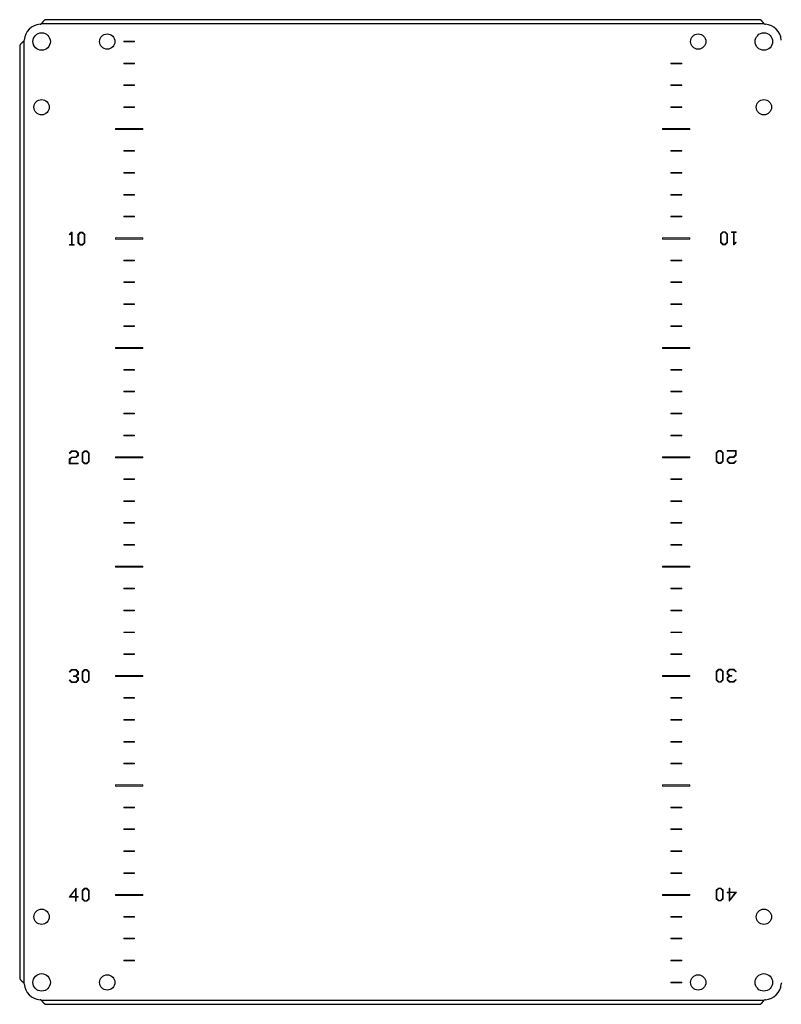
# Model space of a CAD drawing. Units: millimetres. Extents: x 1231 to 4631, y 450 to 4584.
# Drawn here: x 2315 to 2663, y 3634 to 4084 of the extents above; entities that cross this region are included whole.
import ezdxf

# ---------------------------------------------------------------- set-up
doc = ezdxf.new("R2010")
doc.units = ezdxf.units.MM

msp = doc.modelspace()

# ---------------------------------------------------------------- linework, layer by layer
at = {"color": 7, "linetype": 'Continuous'}
for p, q in [((2655.18, 4082.05), (2324.91, 4082.05)), ((2652.95, 4083.95), (2327.14, 4083.95)), ((2316.95, 4074.08), (2316.95, 3643.81)), ((2315.05, 4071.85), (2315.05, 3646.05)), ((2324.91, 3635.85), (2655.18, 3635.85)), ((2327.15, 3633.95), (2652.95, 3633.95))]:
    msp.add_line(p, q, dxfattribs=at)
at = {"color": 7, "linetype": 'Continuous', "lineweight": 15}
for p, q in [((2362.55, 4074.1), (2362.55, 4073.8)), ((2367.55, 4074.1), (2362.55, 4074.1)), ((2362.55, 4073.8), (2367.55, 4073.8)), ((2367.55, 4073.8), (2367.55, 4074.1)), ((2362.55, 4064.1), (2362.55, 4063.8)), ((2367.55, 4064.1), (2362.55, 4064.1)), ((2362.55, 4063.8), (2367.55, 4063.8)), ((2367.55, 4063.8), (2367.55, 4064.1)), ((2612.55, 4064.1), (2612.55, 4063.8)), ((2617.55, 4064.1), (2612.55, 4064.1)), ((2612.55, 4063.8), (2617.55, 4063.8)), ((2617.55, 4063.8), (2617.55, 4064.1)), ((2362.55, 4054.1), (2362.55, 4053.8)), ((2367.55, 4054.1), (2362.55, 4054.1)), ((2362.55, 4053.8), (2367.55, 4053.8)), ((2367.55, 4053.8), (2367.55, 4054.1)), ((2617.55, 4054.1), (2612.55, 4054.1)), ((2612.55, 4054.1), (2612.55, 4053.8)), ((2612.55, 4053.8), (2617.55, 4053.8)), ((2617.55, 4053.8), (2617.55, 4054.1)), ((2362.55, 4044.1), (2362.55, 4043.8)), ((2367.55, 4044.1), (2362.55, 4044.1)), ((2362.55, 4043.8), (2367.55, 4043.8)), ((2367.55, 4043.8), (2367.55, 4044.1)), ((2617.55, 4044.1), (2612.55, 4044.1)), ((2612.55, 4044.1), (2612.55, 4043.8)), ((2612.55, 4043.8), (2617.55, 4043.8)), ((2617.55, 4043.8), (2617.55, 4044.1)), ((2358.8, 4034.2), (2358.8, 4033.7)), ((2371.3, 4034.2), (2358.8, 4034.2)), ((2358.8, 4033.7), (2371.3, 4033.7)), ((2371.3, 4033.7), (2371.3, 4034.2)), ((2608.8, 4034.2), (2608.8, 4033.7)), ((2621.3, 4034.2), (2608.8, 4034.2)), ((2608.8, 4033.7), (2621.3, 4033.7)), ((2621.3, 4033.7), (2621.3, 4034.2)), ((2362.55, 4024.1), (2362.55, 4023.8)), ((2367.55, 4024.1), (2362.55, 4024.1)), ((2362.55, 4023.8), (2367.55, 4023.8)), ((2367.55, 4023.8), (2367.55, 4024.1)), ((2612.55, 4024.1), (2612.55, 4023.8)), ((2617.55, 4024.1), (2612.55, 4024.1)), ((2612.55, 4023.8), (2617.55, 4023.8)), ((2617.55, 4023.8), (2617.55, 4024.1)), ((2362.55, 4014.1), (2362.55, 4013.8)), ((2367.55, 4014.1), (2362.55, 4014.1)), ((2367.55, 4013.8), (2367.55, 4014.1)), ((2617.55, 4014.1), (2612.55, 4014.1)), ((2612.55, 4014.1), (2612.55, 4013.8)), ((2617.55, 4013.8), (2617.55, 4014.1)), ((2362.55, 4013.8), (2367.55, 4013.8)), ((2612.55, 4013.8), (2617.55, 4013.8)), ((2362.55, 4004.1), (2362.55, 4003.8)), ((2367.55, 4004.1), (2362.55, 4004.1)), ((2362.55, 4003.8), (2367.55, 4003.8)), ((2367.55, 4003.8), (2367.55, 4004.1)), ((2617.55, 4004.1), (2612.55, 4004.1)), ((2612.55, 4004.1), (2612.55, 4003.8)), ((2612.55, 4003.8), (2617.55, 4003.8)), ((2617.55, 4003.8), (2617.55, 4004.1)), ((2362.55, 3994.1), (2362.55, 3993.8)), ((2367.55, 3994.1), (2362.55, 3994.1)), ((2362.55, 3993.8), (2367.55, 3993.8)), ((2367.55, 3993.8), (2367.55, 3994.1)), ((2617.55, 3994.1), (2612.55, 3994.1)), ((2612.55, 3994.1), (2612.55, 3993.8)), ((2612.55, 3993.8), (2617.55, 3993.8)), ((2617.55, 3993.8), (2617.55, 3994.1)), ((2338.72, 3986.86), (2337.7, 3985.83)), ((2337.7, 3985.83), (2337.9, 3985.66)), ((2337.9, 3985.66), (2338.64, 3986.5)), ((2338.64, 3986.5), (2338.64, 3981.22)), ((2338.99, 3986.86), (2338.72, 3986.86)), ((2338.99, 3981.22), (2338.99, 3986.86)), ((2342.69, 3986.86), (2341.66, 3985.84)), ((2341.66, 3985.84), (2341.66, 3981.97)), ((2342.01, 3985.75), (2342.85, 3986.6)), ((2342.01, 3982.01), (2342.01, 3985.75)), ((2343.8, 3986.86), (2342.69, 3986.86)), ((2342.85, 3986.6), (2343.64, 3986.6)), ((2343.64, 3986.6), (2344.51, 3985.73)), ((2344.86, 3985.81), (2343.8, 3986.86)), ((2344.51, 3985.73), (2344.51, 3982.03)), ((2344.86, 3981.99), (2344.86, 3985.81)), ((2358.8, 3984.2), (2358.8, 3983.7)), ((2371.3, 3984.2), (2358.8, 3984.2)), ((2358.8, 3983.7), (2371.3, 3983.7)), ((2371.3, 3983.7), (2371.3, 3984.2)), ((2621.3, 3984.2), (2608.8, 3984.2)), ((2608.8, 3984.2), (2608.8, 3983.7)), ((2608.8, 3983.7), (2621.3, 3983.7)), ((2621.3, 3983.7), (2621.3, 3984.2)), ((2636.29, 3987), (2635.23, 3985.96)), ((2635.23, 3985.96), (2635.23, 3982.13)), ((2635.58, 3985.92), (2636.45, 3986.78)), ((2635.58, 3982.22), (2635.58, 3985.92)), ((2637.4, 3987), (2636.29, 3987)), ((2636.45, 3986.78), (2637.24, 3986.78)), ((2637.24, 3986.78), (2638.08, 3985.94)), ((2638.44, 3985.98), (2637.4, 3987)), ((2638.08, 3985.94), (2638.08, 3982.19)), ((2638.44, 3982.11), (2638.44, 3985.98)), ((2640.21, 3987), (2640.21, 3986.73)), ((2642.34, 3987), (2640.21, 3987)), ((2640.21, 3986.73), (2641.1, 3986.73)), ((2641.1, 3986.73), (2641.1, 3981.08)), ((2641.45, 3981.44), (2641.45, 3986.73)), ((2641.45, 3986.73), (2642.34, 3986.73)), ((2642.34, 3986.73), (2642.34, 3987)), ((2337.75, 3981.22), (2337.75, 3980.95)), ((2338.64, 3981.22), (2337.75, 3981.22)), ((2337.75, 3980.95), (2339.88, 3980.95)), ((2339.88, 3981.22), (2338.99, 3981.22)), ((2339.88, 3980.95), (2339.88, 3981.22)), ((2341.66, 3981.97), (2342.69, 3980.95)), ((2342.85, 3981.16), (2342.01, 3982.01)), ((2342.69, 3980.95), (2343.8, 3980.95)), ((2343.64, 3981.16), (2342.85, 3981.16)), ((2344.51, 3982.03), (2343.64, 3981.16)), ((2343.8, 3980.95), (2344.86, 3981.99)), ((2635.23, 3982.13), (2636.29, 3981.08)), ((2636.45, 3981.34), (2635.58, 3982.22)), ((2636.29, 3981.08), (2637.4, 3981.08)), ((2637.24, 3981.34), (2636.45, 3981.34)), ((2638.08, 3982.19), (2637.24, 3981.34)), ((2637.4, 3981.08), (2638.44, 3982.11)), ((2641.1, 3981.08), (2641.37, 3981.08)), ((2641.37, 3981.08), (2642.39, 3982.12)), ((2642.19, 3982.28), (2641.45, 3981.44)), ((2642.39, 3982.12), (2642.19, 3982.28)), ((2362.55, 3974.1), (2362.55, 3973.8)), ((2367.55, 3974.1), (2362.55, 3974.1)), ((2362.55, 3973.8), (2367.55, 3973.8)), ((2367.55, 3973.8), (2367.55, 3974.1)), ((2617.55, 3974.1), (2612.55, 3974.1)), ((2612.55, 3974.1), (2612.55, 3973.8)), ((2612.55, 3973.8), (2617.55, 3973.8)), ((2617.55, 3973.8), (2617.55, 3974.1)), ((2362.55, 3964.1), (2362.55, 3963.8)), ((2367.55, 3964.1), (2362.55, 3964.1)), ((2362.55, 3963.8), (2367.55, 3963.8)), ((2367.55, 3963.8), (2367.55, 3964.1)), ((2617.55, 3964.1), (2612.55, 3964.1)), ((2612.55, 3964.1), (2612.55, 3963.8)), ((2612.55, 3963.8), (2617.55, 3963.8)), ((2617.55, 3963.8), (2617.55, 3964.1)), ((2362.55, 3954.1), (2362.55, 3953.8)), ((2367.55, 3954.1), (2362.55, 3954.1)), ((2362.55, 3953.8), (2367.55, 3953.8)), ((2367.55, 3953.8), (2367.55, 3954.1)), ((2617.55, 3954.1), (2612.55, 3954.1)), ((2612.55, 3954.1), (2612.55, 3953.8)), ((2612.55, 3953.8), (2617.55, 3953.8)), ((2617.55, 3953.8), (2617.55, 3954.1)), ((2367.55, 3944.1), (2362.55, 3944.1)), ((2362.55, 3944.1), (2362.55, 3943.8)), ((2362.55, 3943.8), (2367.55, 3943.8)), ((2367.55, 3943.8), (2367.55, 3944.1)), ((2617.55, 3944.1), (2612.55, 3944.1)), ((2612.55, 3944.1), (2612.55, 3943.8)), ((2612.55, 3943.8), (2617.55, 3943.8)), ((2617.55, 3943.8), (2617.55, 3944.1)), ((2371.3, 3934.2), (2358.8, 3934.2)), ((2358.8, 3934.2), (2358.8, 3933.7)), ((2358.8, 3933.7), (2371.3, 3933.7)), ((2371.3, 3933.7), (2371.3, 3934.2)), ((2621.3, 3934.2), (2608.8, 3934.2)), ((2608.8, 3934.2), (2608.8, 3933.7)), ((2608.8, 3933.7), (2621.3, 3933.7)), ((2621.3, 3933.7), (2621.3, 3934.2)), ((2362.55, 3924.1), (2362.55, 3923.8)), ((2367.55, 3924.1), (2362.55, 3924.1)), ((2367.55, 3923.8), (2367.55, 3924.1)), ((2617.55, 3924.1), (2612.55, 3924.1)), ((2612.55, 3924.1), (2612.55, 3923.8)), ((2617.55, 3923.8), (2617.55, 3924.1)), ((2362.55, 3923.8), (2367.55, 3923.8)), ((2612.55, 3923.8), (2617.55, 3923.8)), ((2362.55, 3914.1), (2362.55, 3913.8)), ((2367.55, 3914.1), (2362.55, 3914.1)), ((2362.55, 3913.8), (2367.55, 3913.8)), ((2367.55, 3913.8), (2367.55, 3914.1)), ((2617.55, 3914.1), (2612.55, 3914.1)), ((2612.55, 3914.1), (2612.55, 3913.8)), ((2612.55, 3913.8), (2617.55, 3913.8)), ((2617.55, 3913.8), (2617.55, 3914.1)), ((2362.55, 3904.1), (2362.55, 3903.8)), ((2367.55, 3904.1), (2362.55, 3904.1)), ((2362.55, 3903.8), (2367.55, 3903.8)), ((2367.55, 3903.8), (2367.55, 3904.1)), ((2612.55, 3904.1), (2612.55, 3903.8)), ((2617.55, 3904.1), (2612.55, 3904.1)), ((2612.55, 3903.8), (2617.55, 3903.8)), ((2617.55, 3903.8), (2617.55, 3904.1)), ((2367.55, 3894.1), (2362.55, 3894.1)), ((2362.55, 3894.1), (2362.55, 3893.8)), ((2362.55, 3893.8), (2367.55, 3893.8)), ((2367.55, 3893.8), (2367.55, 3894.1)), ((2612.55, 3894.1), (2612.55, 3893.8)), ((2617.55, 3894.1), (2612.55, 3894.1)), ((2612.55, 3893.8), (2617.55, 3893.8)), ((2617.55, 3893.8), (2617.55, 3894.1)), ((2338.72, 3884.07), (2337.69, 3883.04)), ((2338.72, 3886.89), (2337.7, 3885.86)), ((2337.7, 3885.86), (2337.9, 3885.69)), ((2337.9, 3885.69), (2338.89, 3886.62)), ((2338.04, 3882.96), (2338.88, 3883.79)), ((2340.79, 3886.89), (2338.72, 3886.89)), ((2340.63, 3884.07), (2338.72, 3884.07)), ((2338.88, 3883.79), (2340.79, 3883.79)), ((2338.89, 3886.62), (2340.63, 3886.62)), ((2340.63, 3886.62), (2341.5, 3885.76)), ((2341.5, 3884.93), (2340.63, 3884.07)), ((2341.85, 3885.84), (2340.79, 3886.89)), ((2340.79, 3883.79), (2341.85, 3884.84)), ((2341.5, 3885.76), (2341.5, 3884.93)), ((2341.85, 3884.84), (2341.85, 3885.84)), ((2344.64, 3886.89), (2343.6, 3885.87)), ((2343.6, 3885.87), (2343.6, 3881.99)), ((2343.95, 3885.78), (2344.8, 3886.63)), ((2343.95, 3882.03), (2343.95, 3885.78)), ((2345.75, 3886.89), (2344.64, 3886.89)), ((2344.8, 3886.63), (2345.59, 3886.63)), ((2345.59, 3886.63), (2346.46, 3885.76)), ((2346.81, 3885.84), (2345.75, 3886.89)), ((2346.46, 3885.76), (2346.46, 3882.06)), ((2346.81, 3882.02), (2346.81, 3885.84)), ((2358.8, 3884.2), (2358.8, 3883.7)), ((2371.3, 3884.2), (2358.8, 3884.2)), ((2358.8, 3883.7), (2371.3, 3883.7)), ((2371.3, 3883.7), (2371.3, 3884.2)), ((2621.3, 3884.2), (2608.8, 3884.2)), ((2608.8, 3884.2), (2608.8, 3883.7)), ((2608.8, 3883.7), (2621.3, 3883.7)), ((2621.3, 3883.7), (2621.3, 3884.2)), ((2634.34, 3887.03), (2633.28, 3885.99)), ((2633.28, 3885.99), (2633.28, 3882.16)), ((2633.63, 3885.94), (2634.5, 3886.81)), ((2633.63, 3882.25), (2633.63, 3885.94)), ((2635.45, 3887.03), (2634.34, 3887.03)), ((2634.5, 3886.81), (2635.29, 3886.81)), ((2635.29, 3886.81), (2636.14, 3885.97)), ((2636.49, 3886.01), (2635.45, 3887.03)), ((2636.14, 3885.97), (2636.14, 3882.22)), ((2636.49, 3882.14), (2636.49, 3886.01)), ((2639.3, 3884.21), (2638.24, 3883.16)), ((2642.4, 3887.03), (2638.31, 3887.03)), ((2638.31, 3887.03), (2638.31, 3886.76)), ((2638.31, 3886.76), (2642.05, 3886.76)), ((2638.59, 3883.07), (2639.47, 3883.93)), ((2641.21, 3884.21), (2639.3, 3884.21)), ((2639.47, 3883.93), (2641.37, 3883.93)), ((2642.05, 3885.04), (2641.21, 3884.21)), ((2641.37, 3883.93), (2642.4, 3884.96)), ((2642.05, 3886.76), (2642.05, 3885.04)), ((2642.4, 3884.96), (2642.4, 3887.03)), ((2337.69, 3883.04), (2337.69, 3880.97)), ((2337.69, 3880.97), (2341.78, 3880.97)), ((2338.04, 3881.25), (2338.04, 3882.96)), ((2341.78, 3881.25), (2338.04, 3881.25)), ((2341.78, 3880.97), (2341.78, 3881.25)), ((2343.6, 3881.99), (2344.64, 3880.97)), ((2344.8, 3881.19), (2343.95, 3882.03)), ((2344.64, 3880.97), (2345.75, 3880.97)), ((2345.59, 3881.19), (2344.8, 3881.19)), ((2346.46, 3882.06), (2345.59, 3881.19)), ((2345.75, 3880.97), (2346.81, 3882.02)), ((2633.28, 3882.16), (2634.34, 3881.11)), ((2634.5, 3881.37), (2633.63, 3882.25)), ((2634.34, 3881.11), (2635.45, 3881.11)), ((2635.29, 3881.37), (2634.5, 3881.37)), ((2636.14, 3882.22), (2635.29, 3881.37)), ((2635.45, 3881.11), (2636.49, 3882.14)), ((2638.24, 3883.16), (2638.24, 3882.16)), ((2638.24, 3882.16), (2639.3, 3881.11)), ((2638.59, 3882.25), (2638.59, 3883.07)), ((2639.47, 3881.39), (2638.59, 3882.25)), ((2639.3, 3881.11), (2641.37, 3881.11)), ((2641.21, 3881.39), (2639.47, 3881.39)), ((2642.19, 3882.31), (2641.21, 3881.39)), ((2641.37, 3881.11), (2642.39, 3882.14)), ((2642.39, 3882.14), (2642.19, 3882.31)), ((2362.55, 3874.1), (2362.55, 3873.8)), ((2367.55, 3874.1), (2362.55, 3874.1)), ((2362.55, 3873.8), (2367.55, 3873.8)), ((2367.55, 3873.8), (2367.55, 3874.1)), ((2617.55, 3874.1), (2612.55, 3874.1)), ((2612.55, 3874.1), (2612.55, 3873.8)), ((2612.55, 3873.8), (2617.55, 3873.8)), ((2617.55, 3873.8), (2617.55, 3874.1)), ((2362.55, 3864.1), (2362.55, 3863.8)), ((2367.55, 3864.1), (2362.55, 3864.1)), ((2362.55, 3863.8), (2367.55, 3863.8)), ((2367.55, 3863.8), (2367.55, 3864.1)), ((2617.55, 3864.1), (2612.55, 3864.1)), ((2612.55, 3864.1), (2612.55, 3863.8)), ((2612.55, 3863.8), (2617.55, 3863.8)), ((2617.55, 3863.8), (2617.55, 3864.1)), ((2362.55, 3854.1), (2362.55, 3853.8)), ((2367.55, 3854.1), (2362.55, 3854.1)), ((2362.55, 3853.8), (2367.55, 3853.8)), ((2367.55, 3853.8), (2367.55, 3854.1)), ((2612.55, 3854.1), (2612.55, 3853.8)), ((2617.55, 3854.1), (2612.55, 3854.1)), ((2612.55, 3853.8), (2617.55, 3853.8)), ((2617.55, 3853.8), (2617.55, 3854.1)), ((2367.55, 3844.1), (2362.55, 3844.1)), ((2362.55, 3844.1), (2362.55, 3843.8)), ((2362.55, 3843.8), (2367.55, 3843.8)), ((2367.55, 3843.8), (2367.55, 3844.1)), ((2612.55, 3844.1), (2612.55, 3843.8)), ((2617.55, 3844.1), (2612.55, 3844.1)), ((2612.55, 3843.8), (2617.55, 3843.8)), ((2617.55, 3843.8), (2617.55, 3844.1)), ((2358.8, 3834.2), (2358.8, 3833.7)), ((2371.3, 3834.2), (2358.8, 3834.2)), ((2371.3, 3833.7), (2371.3, 3834.2)), ((2621.3, 3834.2), (2608.8, 3834.2)), ((2608.8, 3834.2), (2608.8, 3833.7)), ((2621.3, 3833.7), (2621.3, 3834.2)), ((2358.8, 3833.7), (2371.3, 3833.7)), ((2608.8, 3833.7), (2621.3, 3833.7)), ((2362.55, 3824.1), (2362.55, 3823.8)), ((2367.55, 3824.1), (2362.55, 3824.1)), ((2362.55, 3823.8), (2367.55, 3823.8)), ((2367.55, 3823.8), (2367.55, 3824.1)), ((2617.55, 3824.1), (2612.55, 3824.1)), ((2612.55, 3824.1), (2612.55, 3823.8)), ((2612.55, 3823.8), (2617.55, 3823.8)), ((2617.55, 3823.8), (2617.55, 3824.1)), ((2362.55, 3814.1), (2362.55, 3813.8)), ((2367.55, 3814.1), (2362.55, 3814.1)), ((2362.55, 3813.8), (2367.55, 3813.8)), ((2367.55, 3813.8), (2367.55, 3814.1)), ((2617.55, 3814.1), (2612.55, 3814.1)), ((2612.55, 3814.1), (2612.55, 3813.8)), ((2612.55, 3813.8), (2617.55, 3813.8)), ((2617.55, 3813.8), (2617.55, 3814.1)), ((2362.55, 3804.1), (2362.55, 3803.8)), ((2367.55, 3804.1), (2362.55, 3804.1)), ((2362.55, 3803.8), (2367.55, 3803.8)), ((2367.55, 3803.8), (2367.55, 3804.1)), ((2612.55, 3804.1), (2612.55, 3803.8)), ((2617.55, 3804.1), (2612.55, 3804.1)), ((2612.55, 3803.8), (2617.55, 3803.8)), ((2617.55, 3803.8), (2617.55, 3804.1)), ((2367.55, 3794.1), (2362.55, 3794.1)), ((2362.55, 3794.1), (2362.55, 3793.8)), ((2362.55, 3793.8), (2367.55, 3793.8)), ((2367.55, 3793.8), (2367.55, 3794.1)), ((2617.55, 3794.1), (2612.55, 3794.1)), ((2612.55, 3794.1), (2612.55, 3793.8)), ((2612.55, 3793.8), (2617.55, 3793.8)), ((2617.55, 3793.8), (2617.55, 3794.1)), ((2338.72, 3786.92), (2337.7, 3785.89)), ((2337.7, 3785.89), (2337.9, 3785.72)), ((2337.9, 3785.72), (2338.89, 3786.65)), ((2340.79, 3786.92), (2338.72, 3786.92)), ((2338.89, 3786.65), (2340.63, 3786.65)), ((2340.63, 3786.65), (2341.5, 3785.79)), ((2341.5, 3784.96), (2340.63, 3784.1)), ((2341.85, 3785.87), (2340.79, 3786.92)), ((2340.92, 3783.96), (2341.85, 3784.87)), ((2341.5, 3785.79), (2341.5, 3784.96)), ((2341.85, 3784.87), (2341.85, 3785.87)), ((2344.64, 3786.92), (2343.6, 3785.89)), ((2343.6, 3785.89), (2343.6, 3782.02)), ((2343.95, 3785.81), (2344.8, 3786.66)), ((2343.95, 3782.06), (2343.95, 3785.81)), ((2345.75, 3786.92), (2344.64, 3786.92)), ((2344.8, 3786.66), (2345.59, 3786.66)), ((2345.59, 3786.66), (2346.46, 3785.79)), ((2346.81, 3785.87), (2345.75, 3786.92)), ((2346.46, 3785.79), (2346.46, 3782.09)), ((2346.81, 3782.05), (2346.81, 3785.87)), ((2634.34, 3787.06), (2633.28, 3786.01)), ((2633.28, 3786.01), (2633.28, 3782.19)), ((2633.63, 3785.97), (2634.5, 3786.84)), ((2633.63, 3782.28), (2633.63, 3785.97)), ((2635.45, 3787.06), (2634.34, 3787.06)), ((2634.5, 3786.84), (2635.29, 3786.84)), ((2635.29, 3786.84), (2636.14, 3786)), ((2636.49, 3786.04), (2635.45, 3787.06)), ((2636.14, 3786), (2636.14, 3782.25)), ((2636.49, 3782.17), (2636.49, 3786.04)), ((2639.3, 3787.06), (2638.24, 3786.01)), ((2638.24, 3786.01), (2638.24, 3785.01)), ((2638.24, 3785.01), (2639.17, 3784.1)), ((2638.59, 3785.93), (2639.47, 3786.78)), ((2638.59, 3785.1), (2638.59, 3785.93)), ((2639.47, 3784.24), (2638.59, 3785.1)), ((2641.37, 3787.06), (2639.3, 3787.06)), ((2639.47, 3786.78), (2641.21, 3786.78)), ((2641.21, 3786.78), (2642.19, 3785.86)), ((2642.39, 3786.03), (2641.37, 3787.06)), ((2642.19, 3785.86), (2642.39, 3786.03)), ((2337.9, 3782.2), (2337.7, 3782.03)), ((2337.7, 3782.03), (2338.72, 3781)), ((2338.88, 3781.28), (2337.9, 3782.2)), ((2338.72, 3781), (2340.79, 3781)), ((2340.63, 3781.28), (2338.88, 3781.28)), ((2339.66, 3784.1), (2339.66, 3783.82)), ((2340.63, 3784.1), (2339.66, 3784.1)), ((2339.66, 3783.82), (2340.63, 3783.82)), ((2340.63, 3783.82), (2341.5, 3782.96)), ((2341.5, 3782.13), (2340.63, 3781.28)), ((2340.79, 3781), (2341.85, 3782.05)), ((2341.85, 3783.05), (2340.92, 3783.96)), ((2341.5, 3782.96), (2341.5, 3782.13)), ((2341.85, 3782.05), (2341.85, 3783.05)), ((2343.6, 3782.02), (2344.64, 3781)), ((2344.8, 3781.22), (2343.95, 3782.06)), ((2344.64, 3781), (2345.75, 3781)), ((2345.59, 3781.22), (2344.8, 3781.22)), ((2346.46, 3782.09), (2345.59, 3781.22)), ((2345.75, 3781), (2346.81, 3782.05)), ((2371.3, 3784.2), (2358.8, 3784.2)), ((2358.8, 3784.2), (2358.8, 3783.7)), ((2358.8, 3783.7), (2371.3, 3783.7)), ((2371.3, 3783.7), (2371.3, 3784.2)), ((2621.3, 3784.2), (2608.8, 3784.2)), ((2608.8, 3784.2), (2608.8, 3783.7)), ((2608.8, 3783.7), (2621.3, 3783.7)), ((2621.3, 3783.7), (2621.3, 3784.2)), ((2633.28, 3782.19), (2634.34, 3781.14)), ((2634.5, 3781.4), (2633.63, 3782.28)), ((2634.34, 3781.14), (2635.45, 3781.14)), ((2635.29, 3781.4), (2634.5, 3781.4)), ((2636.14, 3782.25), (2635.29, 3781.4)), ((2635.45, 3781.14), (2636.49, 3782.17)), ((2639.17, 3784.1), (2638.24, 3783.19)), ((2638.24, 3783.19), (2638.24, 3782.19)), ((2638.24, 3782.19), (2639.3, 3781.14)), ((2638.59, 3783.1), (2639.47, 3783.96)), ((2638.59, 3782.27), (2638.59, 3783.1)), ((2639.47, 3781.41), (2638.59, 3782.27)), ((2639.3, 3781.14), (2641.37, 3781.14)), ((2640.44, 3784.24), (2639.47, 3784.24)), ((2639.47, 3783.96), (2640.44, 3783.96)), ((2641.21, 3781.41), (2639.47, 3781.41)), ((2640.44, 3783.96), (2640.44, 3784.24)), ((2642.19, 3782.34), (2641.21, 3781.41)), ((2641.37, 3781.14), (2642.39, 3782.17)), ((2642.39, 3782.17), (2642.19, 3782.34)), ((2362.55, 3774.1), (2362.55, 3773.8)), ((2367.55, 3774.1), (2362.55, 3774.1)), ((2362.55, 3773.8), (2367.55, 3773.8)), ((2367.55, 3773.8), (2367.55, 3774.1)), ((2617.55, 3774.1), (2612.55, 3774.1)), ((2612.55, 3774.1), (2612.55, 3773.8)), ((2612.55, 3773.8), (2617.55, 3773.8)), ((2617.55, 3773.8), (2617.55, 3774.1)), ((2367.55, 3764.1), (2362.55, 3764.1)), ((2362.55, 3764.1), (2362.55, 3763.8)), ((2362.55, 3763.8), (2367.55, 3763.8)), ((2367.55, 3763.8), (2367.55, 3764.1)), ((2617.55, 3764.1), (2612.55, 3764.1)), ((2612.55, 3764.1), (2612.55, 3763.8)), ((2612.55, 3763.8), (2617.55, 3763.8)), ((2617.55, 3763.8), (2617.55, 3764.1)), ((2362.55, 3754.1), (2362.55, 3753.8)), ((2367.55, 3754.1), (2362.55, 3754.1)), ((2362.55, 3753.8), (2367.55, 3753.8)), ((2367.55, 3753.8), (2367.55, 3754.1)), ((2617.55, 3754.1), (2612.55, 3754.1)), ((2612.55, 3754.1), (2612.55, 3753.8)), ((2612.55, 3753.8), (2617.55, 3753.8)), ((2617.55, 3753.8), (2617.55, 3754.1)), ((2362.55, 3744.1), (2362.55, 3743.8)), ((2367.55, 3744.1), (2362.55, 3744.1)), ((2367.55, 3743.8), (2367.55, 3744.1)), ((2612.55, 3744.1), (2612.55, 3743.8)), ((2617.55, 3744.1), (2612.55, 3744.1)), ((2617.55, 3743.8), (2617.55, 3744.1)), ((2362.55, 3743.8), (2367.55, 3743.8)), ((2612.55, 3743.8), (2617.55, 3743.8)), ((2371.3, 3734.2), (2358.8, 3734.2)), ((2358.8, 3734.2), (2358.8, 3733.7)), ((2358.8, 3733.7), (2371.3, 3733.7)), ((2371.3, 3733.7), (2371.3, 3734.2)), ((2621.3, 3734.2), (2608.8, 3734.2)), ((2608.8, 3734.2), (2608.8, 3733.7)), ((2608.8, 3733.7), (2621.3, 3733.7)), ((2621.3, 3733.7), (2621.3, 3734.2)), ((2367.55, 3724.1), (2362.55, 3724.1)), ((2362.55, 3724.1), (2362.55, 3723.8)), ((2362.55, 3723.8), (2367.55, 3723.8)), ((2367.55, 3723.8), (2367.55, 3724.1)), ((2617.55, 3724.1), (2612.55, 3724.1)), ((2612.55, 3724.1), (2612.55, 3723.8)), ((2612.55, 3723.8), (2617.55, 3723.8)), ((2617.55, 3723.8), (2617.55, 3724.1)), ((2362.55, 3714.1), (2362.55, 3713.8)), ((2367.55, 3714.1), (2362.55, 3714.1)), ((2362.55, 3713.8), (2367.55, 3713.8)), ((2367.55, 3713.8), (2367.55, 3714.1)), ((2617.55, 3714.1), (2612.55, 3714.1)), ((2612.55, 3714.1), (2612.55, 3713.8)), ((2612.55, 3713.8), (2617.55, 3713.8)), ((2617.55, 3713.8), (2617.55, 3714.1)), ((2362.55, 3704.1), (2362.55, 3703.8)), ((2367.55, 3704.1), (2362.55, 3704.1)), ((2362.55, 3703.8), (2367.55, 3703.8)), ((2367.55, 3703.8), (2367.55, 3704.1)), ((2612.55, 3704.1), (2612.55, 3703.8)), ((2617.55, 3704.1), (2612.55, 3704.1)), ((2612.55, 3703.8), (2617.55, 3703.8)), ((2617.55, 3703.8), (2617.55, 3704.1)), ((2362.55, 3694.1), (2362.55, 3693.8)), ((2367.55, 3694.1), (2362.55, 3694.1)), ((2362.55, 3693.8), (2367.55, 3693.8)), ((2367.55, 3693.8), (2367.55, 3694.1)), ((2617.55, 3694.1), (2612.55, 3694.1)), ((2612.55, 3694.1), (2612.55, 3693.8)), ((2612.55, 3693.8), (2617.55, 3693.8)), ((2617.55, 3693.8), (2617.55, 3694.1)), ((2340.9, 3687.1), (2337.62, 3682.88)), ((2338.1, 3683.15), (2340.54, 3686.56)), ((2340.54, 3686.56), (2340.54, 3683.15)), ((2340.9, 3683.15), (2340.9, 3687.1)), ((2344.64, 3686.95), (2343.6, 3685.92)), ((2343.6, 3685.92), (2343.6, 3682.05)), ((2343.95, 3685.84), (2344.8, 3686.69)), ((2343.95, 3682.09), (2343.95, 3685.84)), ((2345.75, 3686.95), (2344.64, 3686.95)), ((2344.8, 3686.69), (2345.59, 3686.69)), ((2345.59, 3686.69), (2346.46, 3685.81)), ((2346.81, 3685.9), (2345.75, 3686.95)), ((2346.46, 3685.81), (2346.46, 3682.12)), ((2346.81, 3682.07), (2346.81, 3685.9)), ((2634.34, 3687.09), (2633.28, 3686.04)), ((2633.28, 3686.04), (2633.28, 3682.22)), ((2633.63, 3686), (2634.5, 3686.87)), ((2633.63, 3682.3), (2633.63, 3686)), ((2635.45, 3687.09), (2634.34, 3687.09)), ((2634.5, 3686.87), (2635.29, 3686.87)), ((2635.29, 3686.87), (2636.14, 3686.03)), ((2636.49, 3686.07), (2635.45, 3687.09)), ((2636.14, 3686.03), (2636.14, 3682.28)), ((2636.49, 3682.2), (2636.49, 3686.07)), ((2639.2, 3687.09), (2639.2, 3685.24)), ((2639.55, 3687.09), (2639.2, 3687.09)), ((2639.55, 3685.24), (2639.55, 3687.09)), ((2337.62, 3682.88), (2340.54, 3682.88)), ((2340.54, 3683.15), (2338.1, 3683.15)), ((2340.54, 3682.88), (2340.54, 3681.03)), ((2340.54, 3681.03), (2340.9, 3681.03)), ((2341.78, 3683.15), (2340.9, 3683.15)), ((2340.9, 3682.88), (2341.78, 3682.88)), ((2340.9, 3681.03), (2340.9, 3682.88)), ((2341.78, 3682.88), (2341.78, 3683.15)), ((2343.6, 3682.05), (2344.64, 3681.03)), ((2344.8, 3681.25), (2343.95, 3682.09)), ((2344.64, 3681.03), (2345.75, 3681.03)), ((2345.59, 3681.25), (2344.8, 3681.25)), ((2346.46, 3682.12), (2345.59, 3681.25)), ((2345.75, 3681.03), (2346.81, 3682.07)), ((2358.8, 3684.2), (2358.8, 3683.7)), ((2371.3, 3684.2), (2358.8, 3684.2)), ((2358.8, 3683.7), (2371.3, 3683.7)), ((2371.3, 3683.7), (2371.3, 3684.2)), ((2621.3, 3684.2), (2608.8, 3684.2)), ((2608.8, 3684.2), (2608.8, 3683.7)), ((2608.8, 3683.7), (2621.3, 3683.7)), ((2621.3, 3683.7), (2621.3, 3684.2)), ((2633.28, 3682.22), (2634.34, 3681.17)), ((2634.5, 3681.43), (2633.63, 3682.3)), ((2634.34, 3681.17), (2635.45, 3681.17)), ((2635.29, 3681.43), (2634.5, 3681.43)), ((2636.14, 3682.28), (2635.29, 3681.43)), ((2635.45, 3681.17), (2636.49, 3682.2)), ((2638.31, 3685.24), (2638.31, 3684.96)), ((2639.2, 3685.24), (2638.31, 3685.24)), ((2638.31, 3684.96), (2639.2, 3684.96)), ((2639.2, 3681.02), (2642.47, 3685.24)), ((2639.2, 3684.96), (2639.2, 3681.02)), ((2642.47, 3685.24), (2639.55, 3685.24)), ((2639.55, 3684.97), (2641.99, 3684.97)), ((2641.99, 3684.97), (2639.55, 3681.56)), ((2639.55, 3681.56), (2639.55, 3684.97)), ((2362.55, 3674.1), (2362.55, 3673.8)), ((2367.55, 3674.1), (2362.55, 3674.1)), ((2362.55, 3673.8), (2367.55, 3673.8)), ((2367.55, 3673.8), (2367.55, 3674.1)), ((2617.55, 3674.1), (2612.55, 3674.1)), ((2612.55, 3674.1), (2612.55, 3673.8)), ((2612.55, 3673.8), (2617.55, 3673.8)), ((2617.55, 3673.8), (2617.55, 3674.1)), ((2362.55, 3664.1), (2362.55, 3663.8)), ((2367.55, 3664.1), (2362.55, 3664.1)), ((2362.55, 3663.8), (2367.55, 3663.8)), ((2367.55, 3663.8), (2367.55, 3664.1)), ((2617.55, 3664.1), (2612.55, 3664.1)), ((2612.55, 3664.1), (2612.55, 3663.8)), ((2612.55, 3663.8), (2617.55, 3663.8)), ((2617.55, 3663.8), (2617.55, 3664.1)), ((2362.55, 3654.1), (2362.55, 3653.8)), ((2367.55, 3654.1), (2362.55, 3654.1)), ((2367.55, 3653.8), (2367.55, 3654.1)), ((2617.55, 3654.1), (2612.55, 3654.1)), ((2612.55, 3654.1), (2612.55, 3653.8)), ((2617.55, 3653.8), (2617.55, 3654.1)), ((2362.55, 3653.8), (2367.55, 3653.8)), ((2612.55, 3653.8), (2617.55, 3653.8)), ((2617.55, 3644.1), (2612.55, 3644.1)), ((2612.55, 3644.1), (2612.55, 3643.8)), ((2612.55, 3643.8), (2617.55, 3643.8)), ((2617.55, 3643.8), (2617.55, 3644.1))]:
    msp.add_line(p, q, dxfattribs=at)
at = {"color": 7, "linetype": 'Continuous'}
for centre, radius in [((2325.05, 4073.95), 4), ((2355.05, 4073.95), 3.5), ((2625.05, 4073.95), 3.5), ((2655.05, 4073.95), 4), ((2325.05, 4043.95), 3.5), ((2655.05, 4043.95), 3.5), ((2325.05, 3673.95), 3.5), ((2655.05, 3673.95), 3.5), ((2325.05, 3643.95), 4), ((2355.05, 3643.95), 3.5), ((2625.05, 3643.95), 3.5), ((2655.05, 3643.95), 4)]:
    msp.add_circle(centre, radius, dxfattribs=at)
for centre, radius, start, end in [((2325.05, 4073.95), 8, 94.968, 175.032), ((2324.18, 4083.91), 2, 274.968, 291.3748), ((2655.91, 4083.91), 2, 248.6252, 265.032), ((2655.05, 4073.95), 8, 4.968, 85.032), ((2315.08, 4074.81), 2, 338.6252, 355.032), ((2315.08, 3643.08), 2, 4.968, 21.3748), ((2325.05, 3643.95), 8, 184.968, 265.032), ((2655.05, 3643.95), 8, 274.968, 355.032), ((2665.01, 3643.08), 2, 158.6252, 175.032), ((2324.18, 3633.98), 2, 68.6252, 85.032), ((2655.91, 3633.98), 2, 94.968, 111.3748)]:
    msp.add_arc(centre, radius, start, end, dxfattribs=at)
for points, knots in [([(2327.14, 4083.95), (2327.09, 4083.95), (2327.04, 4083.94), (2327, 4083.94), (2326.98, 4083.93), (2326.95, 4083.93), (2326.93, 4083.93), (2326.91, 4083.92), (2326.88, 4083.92), (2326.86, 4083.91), (2326.84, 4083.9), (2326.82, 4083.9), (2326.79, 4083.89), (2326.77, 4083.88), (2326.75, 4083.88), (2326.72, 4083.87), (2326.7, 4083.86), (2326.68, 4083.85), (2326.66, 4083.84), (2326.63, 4083.83), (2326.61, 4083.82), (2326.59, 4083.81), (2326.56, 4083.79), (2326.54, 4083.78), (2326.52, 4083.77), (2326.5, 4083.76), (2326.47, 4083.74), (2326.45, 4083.73), (2326.43, 4083.71), (2326.4, 4083.7), (2326.38, 4083.68), (2326.36, 4083.67), (2326.34, 4083.65), (2326.31, 4083.64), (2326.29, 4083.62), (2326.27, 4083.6), (2326.24, 4083.58), (2326.22, 4083.56), (2326.2, 4083.55), (2326.18, 4083.53), (2326.15, 4083.51), (2326.13, 4083.49), (2326.11, 4083.47), (2326.08, 4083.45), (2326.06, 4083.43), (2326.04, 4083.41), (2326.02, 4083.38), (2325.99, 4083.36), (2325.97, 4083.34), (2325.95, 4083.32), (2325.92, 4083.29), (2325.9, 4083.27), (2325.88, 4083.25), (2325.86, 4083.22), (2325.83, 4083.2), (2325.81, 4083.17), (2325.79, 4083.15), (2325.76, 4083.12), (2325.74, 4083.1), (2325.72, 4083.07), (2325.7, 4083.05), (2325.67, 4083.02), (2325.65, 4083), (2325.63, 4082.97), (2325.6, 4082.94), (2325.58, 4082.91), (2325.56, 4082.89), (2325.54, 4082.86), (2325.51, 4082.83), (2325.49, 4082.8), (2325.47, 4082.78), (2325.44, 4082.75), (2325.42, 4082.72), (2325.4, 4082.69), (2325.38, 4082.66), (2325.35, 4082.63), (2325.33, 4082.6), (2325.31, 4082.57), (2325.28, 4082.54), (2325.26, 4082.51), (2325.24, 4082.48), (2325.22, 4082.46), (2325.19, 4082.43), (2325.17, 4082.4), (2325.15, 4082.36), (2325.12, 4082.33), (2325.1, 4082.3), (2325.08, 4082.27), (2325.06, 4082.24), (2325.03, 4082.21), (2325.01, 4082.18), (2324.98, 4082.14), (2324.94, 4082.09), (2324.91, 4082.05)], [0, 0, 0, 0, 0.000229362, 0.000229362, 0.000229362, 0.000343913, 0.000343913, 0.000343913, 0.000458464, 0.000458464, 0.000458464, 0.000573016, 0.000573016, 0.000573016, 0.000687567, 0.000687567, 0.000687567, 0.000802119, 0.000802119, 0.000802119, 0.00091667, 0.00091667, 0.00091667, 0.001031222, 0.001031222, 0.001031222, 0.001145773, 0.001145773, 0.001145773, 0.001260324, 0.001260324, 0.001260324, 0.001374876, 0.001374876, 0.001374876, 0.001489427, 0.001489427, 0.001489427, 0.001603979, 0.001603979, 0.001603979, 0.00171853, 0.00171853, 0.00171853, 0.001833082, 0.001833082, 0.001833082, 0.001947633, 0.001947633, 0.001947633, 0.002062184, 0.002062184, 0.002062184, 0.002176736, 0.002176736, 0.002176736, 0.002291287, 0.002291287, 0.002291287, 0.002405839, 0.002405839, 0.002405839, 0.00252039, 0.00252039, 0.00252039, 0.002634942, 0.002634942, 0.002634942, 0.002749493, 0.002749493, 0.002749493, 0.002864044, 0.002864044, 0.002864044, 0.002978596, 0.002978596, 0.002978596, 0.003093147, 0.003093147, 0.003093147, 0.003207699, 0.003207699, 0.003207699, 0.00332225, 0.00332225, 0.00332225, 0.003436802, 0.003436802, 0.003436802, 0.003551353, 0.003551353, 0.003551353, 0.003721801, 0.003721801, 0.003721801, 0.003721801]), ([(2655.18, 4082.05), (2655.14, 4082.11), (2655.09, 4082.17), (2655.05, 4082.23), (2655.02, 4082.26), (2655, 4082.29), (2654.98, 4082.32), (2654.95, 4082.35), (2654.93, 4082.38), (2654.91, 4082.41), (2654.88, 4082.44), (2654.86, 4082.47), (2654.84, 4082.5), (2654.82, 4082.53), (2654.79, 4082.56), (2654.77, 4082.59), (2654.75, 4082.62), (2654.72, 4082.65), (2654.7, 4082.68), (2654.68, 4082.7), (2654.66, 4082.73), (2654.63, 4082.76), (2654.61, 4082.79), (2654.59, 4082.82), (2654.56, 4082.85), (2654.54, 4082.87), (2654.52, 4082.9), (2654.5, 4082.93), (2654.47, 4082.96), (2654.45, 4082.98), (2654.43, 4083.01), (2654.4, 4083.03), (2654.38, 4083.06), (2654.36, 4083.09), (2654.33, 4083.11), (2654.31, 4083.14), (2654.29, 4083.16), (2654.27, 4083.19), (2654.24, 4083.21), (2654.22, 4083.23), (2654.2, 4083.26), (2654.17, 4083.28), (2654.15, 4083.3), (2654.13, 4083.33), (2654.11, 4083.35), (2654.08, 4083.37), (2654.06, 4083.39), (2654.04, 4083.42), (2654.01, 4083.44), (2653.99, 4083.46), (2653.97, 4083.48), (2653.95, 4083.5), (2653.92, 4083.52), (2653.9, 4083.54), (2653.88, 4083.55), (2653.85, 4083.57), (2653.83, 4083.59), (2653.81, 4083.61), (2653.78, 4083.63), (2653.76, 4083.64), (2653.74, 4083.66), (2653.72, 4083.68), (2653.69, 4083.69), (2653.67, 4083.71), (2653.65, 4083.72), (2653.62, 4083.73), (2653.6, 4083.75), (2653.58, 4083.76), (2653.56, 4083.77), (2653.53, 4083.79), (2653.51, 4083.8), (2653.49, 4083.81), (2653.46, 4083.82), (2653.44, 4083.83), (2653.42, 4083.84), (2653.4, 4083.85), (2653.37, 4083.86), (2653.35, 4083.87), (2653.33, 4083.88), (2653.3, 4083.89), (2653.28, 4083.89), (2653.26, 4083.9), (2653.23, 4083.91), (2653.21, 4083.91), (2653.19, 4083.92), (2653.17, 4083.92), (2653.14, 4083.93), (2653.12, 4083.93), (2653.1, 4083.94), (2653.07, 4083.94), (2653.05, 4083.94), (2653.02, 4083.94), (2652.98, 4083.95), (2652.95, 4083.95)], [0, 0, 0, 0, 0.00022936, 0.00022936, 0.00022936, 0.000343912, 0.000343912, 0.000343912, 0.000458464, 0.000458464, 0.000458464, 0.000573016, 0.000573016, 0.000573016, 0.000687567, 0.000687567, 0.000687567, 0.000802119, 0.000802119, 0.000802119, 0.000916671, 0.000916671, 0.000916671, 0.001031222, 0.001031222, 0.001031222, 0.001145774, 0.001145774, 0.001145774, 0.001260326, 0.001260326, 0.001260326, 0.001374877, 0.001374877, 0.001374877, 0.001489429, 0.001489429, 0.001489429, 0.001603981, 0.001603981, 0.001603981, 0.001718533, 0.001718533, 0.001718533, 0.001833084, 0.001833084, 0.001833084, 0.001947636, 0.001947636, 0.001947636, 0.002062188, 0.002062188, 0.002062188, 0.002176739, 0.002176739, 0.002176739, 0.002291291, 0.002291291, 0.002291291, 0.002405843, 0.002405843, 0.002405843, 0.002520394, 0.002520394, 0.002520394, 0.002634946, 0.002634946, 0.002634946, 0.002749498, 0.002749498, 0.002749498, 0.00286405, 0.00286405, 0.00286405, 0.002978601, 0.002978601, 0.002978601, 0.003093153, 0.003093153, 0.003093153, 0.003207705, 0.003207705, 0.003207705, 0.003322256, 0.003322256, 0.003322256, 0.003436808, 0.003436808, 0.003436808, 0.00355136, 0.00355136, 0.00355136, 0.00372764, 0.00372764, 0.00372764, 0.00372764]), ([(2316.95, 4074.08), (2316.88, 4074.04), (2316.82, 4073.99), (2316.76, 4073.95), (2316.73, 4073.92), (2316.7, 4073.9), (2316.67, 4073.88), (2316.64, 4073.85), (2316.61, 4073.83), (2316.58, 4073.81), (2316.55, 4073.79), (2316.52, 4073.76), (2316.49, 4073.74), (2316.46, 4073.72), (2316.43, 4073.69), (2316.4, 4073.67), (2316.37, 4073.65), (2316.34, 4073.62), (2316.32, 4073.6), (2316.29, 4073.58), (2316.26, 4073.56), (2316.23, 4073.53), (2316.2, 4073.51), (2316.17, 4073.49), (2316.15, 4073.46), (2316.12, 4073.44), (2316.09, 4073.42), (2316.06, 4073.4), (2316.04, 4073.37), (2316.01, 4073.35), (2315.98, 4073.33), (2315.96, 4073.3), (2315.93, 4073.28), (2315.91, 4073.26), (2315.88, 4073.24), (2315.85, 4073.21), (2315.83, 4073.19), (2315.81, 4073.17), (2315.78, 4073.14), (2315.76, 4073.12), (2315.73, 4073.1), (2315.71, 4073.07), (2315.69, 4073.05), (2315.66, 4073.03), (2315.64, 4073.01), (2315.62, 4072.98), (2315.6, 4072.96), (2315.58, 4072.94), (2315.56, 4072.91), (2315.53, 4072.89), (2315.51, 4072.87), (2315.49, 4072.85), (2315.47, 4072.82), (2315.46, 4072.8), (2315.44, 4072.78), (2315.42, 4072.75), (2315.4, 4072.73), (2315.38, 4072.71), (2315.37, 4072.69), (2315.35, 4072.66), (2315.33, 4072.64), (2315.32, 4072.62), (2315.3, 4072.59), (2315.29, 4072.57), (2315.27, 4072.55), (2315.26, 4072.52), (2315.24, 4072.5), (2315.23, 4072.48), (2315.22, 4072.46), (2315.2, 4072.43), (2315.19, 4072.41), (2315.18, 4072.39), (2315.17, 4072.36), (2315.16, 4072.34), (2315.15, 4072.32), (2315.14, 4072.3), (2315.13, 4072.27), (2315.12, 4072.25), (2315.11, 4072.23), (2315.11, 4072.2), (2315.1, 4072.18), (2315.09, 4072.16), (2315.08, 4072.14), (2315.08, 4072.11), (2315.07, 4072.09), (2315.07, 4072.07), (2315.06, 4072.04), (2315.06, 4072.02), (2315.06, 4072), (2315.05, 4071.97), (2315.05, 4071.95), (2315.05, 4071.92), (2315.05, 4071.88), (2315.05, 4071.85)], [0, 0, 0, 0, 0.00022936, 0.00022936, 0.00022936, 0.000343912, 0.000343912, 0.000343912, 0.000458464, 0.000458464, 0.000458464, 0.000573016, 0.000573016, 0.000573016, 0.000687567, 0.000687567, 0.000687567, 0.000802119, 0.000802119, 0.000802119, 0.000916671, 0.000916671, 0.000916671, 0.001031222, 0.001031222, 0.001031222, 0.001145774, 0.001145774, 0.001145774, 0.001260326, 0.001260326, 0.001260326, 0.001374877, 0.001374877, 0.001374877, 0.001489429, 0.001489429, 0.001489429, 0.001603981, 0.001603981, 0.001603981, 0.001718533, 0.001718533, 0.001718533, 0.001833084, 0.001833084, 0.001833084, 0.001947636, 0.001947636, 0.001947636, 0.002062188, 0.002062188, 0.002062188, 0.002176739, 0.002176739, 0.002176739, 0.002291291, 0.002291291, 0.002291291, 0.002405843, 0.002405843, 0.002405843, 0.002520394, 0.002520394, 0.002520394, 0.002634946, 0.002634946, 0.002634946, 0.002749498, 0.002749498, 0.002749498, 0.00286405, 0.00286405, 0.00286405, 0.002978601, 0.002978601, 0.002978601, 0.003093153, 0.003093153, 0.003093153, 0.003207705, 0.003207705, 0.003207705, 0.003322256, 0.003322256, 0.003322256, 0.003436808, 0.003436808, 0.003436808, 0.00355136, 0.00355136, 0.00355136, 0.00372764, 0.00372764, 0.00372764, 0.00372764]), ([(2315.05, 3646.05), (2315.05, 3646), (2315.05, 3645.95), (2315.05, 3645.91), (2315.06, 3645.89), (2315.06, 3645.86), (2315.07, 3645.84), (2315.07, 3645.82), (2315.08, 3645.79), (2315.08, 3645.77), (2315.09, 3645.75), (2315.09, 3645.73), (2315.1, 3645.7), (2315.11, 3645.68), (2315.12, 3645.66), (2315.12, 3645.63), (2315.13, 3645.61), (2315.14, 3645.59), (2315.15, 3645.56), (2315.16, 3645.54), (2315.17, 3645.52), (2315.19, 3645.5), (2315.2, 3645.47), (2315.21, 3645.45), (2315.22, 3645.43), (2315.24, 3645.4), (2315.25, 3645.38), (2315.26, 3645.36), (2315.28, 3645.34), (2315.29, 3645.31), (2315.31, 3645.29), (2315.32, 3645.27), (2315.34, 3645.24), (2315.36, 3645.22), (2315.37, 3645.2), (2315.39, 3645.18), (2315.41, 3645.15), (2315.43, 3645.13), (2315.44, 3645.11), (2315.46, 3645.08), (2315.48, 3645.06), (2315.5, 3645.04), (2315.52, 3645.01), (2315.54, 3644.99), (2315.56, 3644.97), (2315.58, 3644.95), (2315.61, 3644.92), (2315.63, 3644.9), (2315.65, 3644.88), (2315.67, 3644.85), (2315.7, 3644.83), (2315.72, 3644.81), (2315.74, 3644.79), (2315.77, 3644.76), (2315.79, 3644.74), (2315.81, 3644.72), (2315.84, 3644.69), (2315.86, 3644.67), (2315.89, 3644.65), (2315.92, 3644.63), (2315.94, 3644.6), (2315.97, 3644.58), (2315.99, 3644.56), (2316.02, 3644.53), (2316.05, 3644.51), (2316.07, 3644.49), (2316.1, 3644.46), (2316.13, 3644.44), (2316.16, 3644.42), (2316.18, 3644.4), (2316.21, 3644.37), (2316.24, 3644.35), (2316.27, 3644.33), (2316.3, 3644.3), (2316.33, 3644.28), (2316.36, 3644.26), (2316.38, 3644.24), (2316.41, 3644.21), (2316.44, 3644.19), (2316.47, 3644.17), (2316.5, 3644.14), (2316.53, 3644.12), (2316.56, 3644.1), (2316.59, 3644.08), (2316.62, 3644.05), (2316.65, 3644.03), (2316.68, 3644.01), (2316.71, 3643.98), (2316.74, 3643.96), (2316.77, 3643.94), (2316.8, 3643.91), (2316.85, 3643.88), (2316.9, 3643.84), (2316.95, 3643.81)], [0, 0, 0, 0, 0.00022936, 0.00022936, 0.00022936, 0.000343912, 0.000343912, 0.000343912, 0.000458464, 0.000458464, 0.000458464, 0.000573016, 0.000573016, 0.000573016, 0.000687567, 0.000687567, 0.000687567, 0.000802119, 0.000802119, 0.000802119, 0.000916671, 0.000916671, 0.000916671, 0.001031222, 0.001031222, 0.001031222, 0.001145774, 0.001145774, 0.001145774, 0.001260326, 0.001260326, 0.001260326, 0.001374877, 0.001374877, 0.001374877, 0.001489429, 0.001489429, 0.001489429, 0.001603981, 0.001603981, 0.001603981, 0.001718533, 0.001718533, 0.001718533, 0.001833084, 0.001833084, 0.001833084, 0.001947636, 0.001947636, 0.001947636, 0.002062188, 0.002062188, 0.002062188, 0.002176739, 0.002176739, 0.002176739, 0.002291291, 0.002291291, 0.002291291, 0.002405843, 0.002405843, 0.002405843, 0.002520394, 0.002520394, 0.002520394, 0.002634946, 0.002634946, 0.002634946, 0.002749498, 0.002749498, 0.002749498, 0.00286405, 0.00286405, 0.00286405, 0.002978601, 0.002978601, 0.002978601, 0.003093153, 0.003093153, 0.003093153, 0.003207705, 0.003207705, 0.003207705, 0.003322256, 0.003322256, 0.003322256, 0.003436808, 0.003436808, 0.003436808, 0.00355136, 0.00355136, 0.00355136, 0.00372764, 0.00372764, 0.00372764, 0.00372764]), ([(2324.91, 3635.85), (2324.95, 3635.78), (2325, 3635.72), (2325.05, 3635.66), (2325.07, 3635.63), (2325.09, 3635.6), (2325.11, 3635.57), (2325.14, 3635.54), (2325.16, 3635.51), (2325.18, 3635.48), (2325.21, 3635.45), (2325.23, 3635.42), (2325.25, 3635.39), (2325.28, 3635.36), (2325.3, 3635.33), (2325.32, 3635.3), (2325.34, 3635.27), (2325.37, 3635.24), (2325.39, 3635.22), (2325.41, 3635.19), (2325.44, 3635.16), (2325.46, 3635.13), (2325.48, 3635.1), (2325.5, 3635.07), (2325.53, 3635.05), (2325.55, 3635.02), (2325.57, 3634.99), (2325.6, 3634.96), (2325.62, 3634.94), (2325.64, 3634.91), (2325.66, 3634.88), (2325.69, 3634.86), (2325.71, 3634.83), (2325.73, 3634.81), (2325.76, 3634.78), (2325.78, 3634.76), (2325.8, 3634.73), (2325.83, 3634.71), (2325.85, 3634.68), (2325.87, 3634.66), (2325.89, 3634.63), (2325.92, 3634.61), (2325.94, 3634.59), (2325.96, 3634.56), (2325.99, 3634.54), (2326.01, 3634.52), (2326.03, 3634.5), (2326.05, 3634.48), (2326.08, 3634.46), (2326.1, 3634.44), (2326.12, 3634.41), (2326.15, 3634.4), (2326.17, 3634.38), (2326.19, 3634.36), (2326.21, 3634.34), (2326.24, 3634.32), (2326.26, 3634.3), (2326.28, 3634.28), (2326.31, 3634.27), (2326.33, 3634.25), (2326.35, 3634.23), (2326.38, 3634.22), (2326.4, 3634.2), (2326.42, 3634.19), (2326.44, 3634.17), (2326.47, 3634.16), (2326.49, 3634.14), (2326.51, 3634.13), (2326.54, 3634.12), (2326.56, 3634.11), (2326.58, 3634.09), (2326.6, 3634.08), (2326.63, 3634.07), (2326.65, 3634.06), (2326.67, 3634.05), (2326.7, 3634.04), (2326.72, 3634.03), (2326.74, 3634.02), (2326.76, 3634.01), (2326.79, 3634.01), (2326.81, 3634), (2326.83, 3633.99), (2326.86, 3633.98), (2326.88, 3633.98), (2326.9, 3633.97), (2326.93, 3633.97), (2326.95, 3633.96), (2326.97, 3633.96), (2326.99, 3633.96), (2327.02, 3633.95), (2327.04, 3633.95), (2327.08, 3633.95), (2327.11, 3633.95), (2327.15, 3633.95)], [0, 0, 0, 0, 0.00022936, 0.00022936, 0.00022936, 0.000343912, 0.000343912, 0.000343912, 0.000458464, 0.000458464, 0.000458464, 0.000573016, 0.000573016, 0.000573016, 0.000687567, 0.000687567, 0.000687567, 0.000802119, 0.000802119, 0.000802119, 0.000916671, 0.000916671, 0.000916671, 0.001031222, 0.001031222, 0.001031222, 0.001145774, 0.001145774, 0.001145774, 0.001260326, 0.001260326, 0.001260326, 0.001374877, 0.001374877, 0.001374877, 0.001489429, 0.001489429, 0.001489429, 0.001603981, 0.001603981, 0.001603981, 0.001718533, 0.001718533, 0.001718533, 0.001833084, 0.001833084, 0.001833084, 0.001947636, 0.001947636, 0.001947636, 0.002062188, 0.002062188, 0.002062188, 0.002176739, 0.002176739, 0.002176739, 0.002291291, 0.002291291, 0.002291291, 0.002405843, 0.002405843, 0.002405843, 0.002520394, 0.002520394, 0.002520394, 0.002634946, 0.002634946, 0.002634946, 0.002749498, 0.002749498, 0.002749498, 0.00286405, 0.00286405, 0.00286405, 0.002978601, 0.002978601, 0.002978601, 0.003093153, 0.003093153, 0.003093153, 0.003207705, 0.003207705, 0.003207705, 0.003322256, 0.003322256, 0.003322256, 0.003436808, 0.003436808, 0.003436808, 0.00355136, 0.00355136, 0.00355136, 0.00372764, 0.00372764, 0.00372764, 0.00372764]), ([(2652.95, 3633.95), (2652.99, 3633.95), (2653.04, 3633.95), (2653.08, 3633.95), (2653.11, 3633.96), (2653.13, 3633.96), (2653.15, 3633.97), (2653.17, 3633.97), (2653.2, 3633.98), (2653.22, 3633.98), (2653.24, 3633.99), (2653.27, 3633.99), (2653.29, 3634), (2653.31, 3634.01), (2653.34, 3634.02), (2653.36, 3634.03), (2653.38, 3634.03), (2653.4, 3634.04), (2653.43, 3634.05), (2653.45, 3634.06), (2653.47, 3634.07), (2653.5, 3634.09), (2653.52, 3634.1), (2653.54, 3634.11), (2653.56, 3634.12), (2653.59, 3634.14), (2653.61, 3634.15), (2653.63, 3634.16), (2653.66, 3634.18), (2653.68, 3634.19), (2653.7, 3634.21), (2653.72, 3634.22), (2653.75, 3634.24), (2653.77, 3634.26), (2653.79, 3634.27), (2653.82, 3634.29), (2653.84, 3634.31), (2653.86, 3634.33), (2653.89, 3634.34), (2653.91, 3634.36), (2653.93, 3634.38), (2653.95, 3634.4), (2653.98, 3634.42), (2654, 3634.44), (2654.02, 3634.46), (2654.05, 3634.49), (2654.07, 3634.51), (2654.09, 3634.53), (2654.11, 3634.55), (2654.14, 3634.57), (2654.16, 3634.6), (2654.18, 3634.62), (2654.21, 3634.64), (2654.23, 3634.67), (2654.25, 3634.69), (2654.27, 3634.72), (2654.3, 3634.74), (2654.32, 3634.76), (2654.34, 3634.79), (2654.37, 3634.82), (2654.39, 3634.84), (2654.41, 3634.87), (2654.44, 3634.89), (2654.46, 3634.92), (2654.48, 3634.95), (2654.5, 3634.97), (2654.53, 3635), (2654.55, 3635.03), (2654.57, 3635.06), (2654.6, 3635.08), (2654.62, 3635.11), (2654.64, 3635.14), (2654.66, 3635.17), (2654.69, 3635.2), (2654.71, 3635.23), (2654.73, 3635.26), (2654.76, 3635.29), (2654.78, 3635.31), (2654.8, 3635.34), (2654.82, 3635.37), (2654.85, 3635.4), (2654.87, 3635.43), (2654.89, 3635.46), (2654.92, 3635.49), (2654.94, 3635.52), (2654.96, 3635.55), (2654.99, 3635.58), (2655.01, 3635.61), (2655.03, 3635.64), (2655.05, 3635.67), (2655.08, 3635.71), (2655.11, 3635.75), (2655.15, 3635.8), (2655.18, 3635.85)], [0, 0, 0, 0, 0.00022936, 0.00022936, 0.00022936, 0.000343912, 0.000343912, 0.000343912, 0.000458464, 0.000458464, 0.000458464, 0.000573016, 0.000573016, 0.000573016, 0.000687567, 0.000687567, 0.000687567, 0.000802119, 0.000802119, 0.000802119, 0.000916671, 0.000916671, 0.000916671, 0.001031222, 0.001031222, 0.001031222, 0.001145774, 0.001145774, 0.001145774, 0.001260326, 0.001260326, 0.001260326, 0.001374877, 0.001374877, 0.001374877, 0.001489429, 0.001489429, 0.001489429, 0.001603981, 0.001603981, 0.001603981, 0.001718533, 0.001718533, 0.001718533, 0.001833084, 0.001833084, 0.001833084, 0.001947636, 0.001947636, 0.001947636, 0.002062188, 0.002062188, 0.002062188, 0.002176739, 0.002176739, 0.002176739, 0.002291291, 0.002291291, 0.002291291, 0.002405843, 0.002405843, 0.002405843, 0.002520394, 0.002520394, 0.002520394, 0.002634946, 0.002634946, 0.002634946, 0.002749498, 0.002749498, 0.002749498, 0.00286405, 0.00286405, 0.00286405, 0.002978601, 0.002978601, 0.002978601, 0.003093153, 0.003093153, 0.003093153, 0.003207705, 0.003207705, 0.003207705, 0.003322256, 0.003322256, 0.003322256, 0.003436808, 0.003436808, 0.003436808, 0.00355136, 0.00355136, 0.00355136, 0.00372764, 0.00372764, 0.00372764, 0.00372764])]:
    msp.add_open_spline(points, degree=3, knots=knots, dxfattribs=at)

doc.saveas('drawing.dxf')
